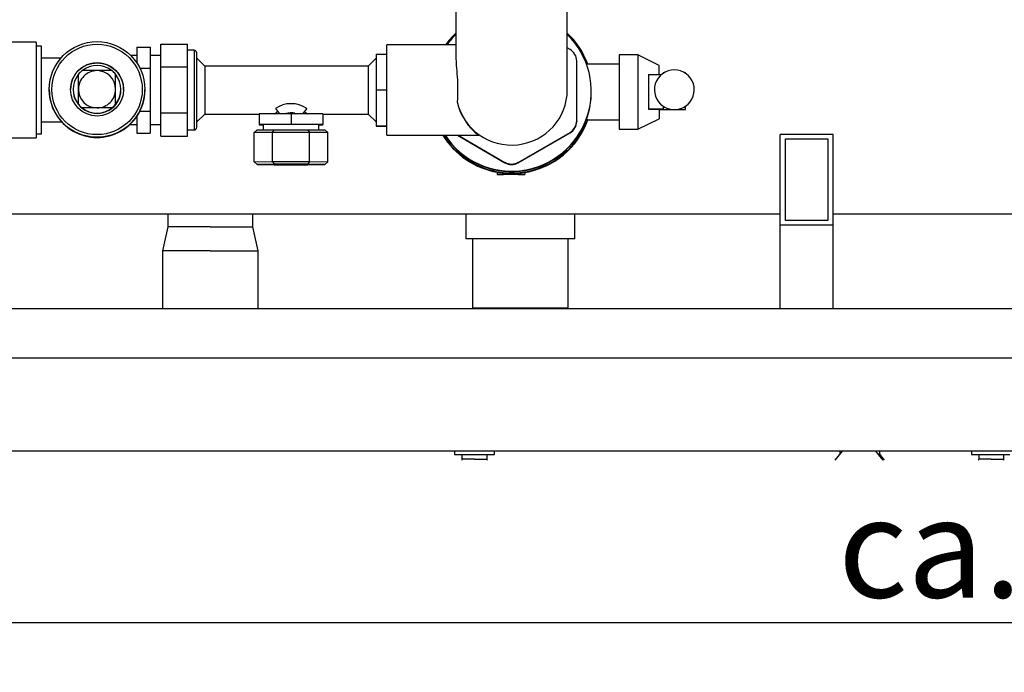
# Model space of a CAD drawing. Units: millimetres. Extents: x 0 to 1189, y -104 to 841.
# Drawn here: x 206 to 310, y 257 to 325 of the extents above; entities that cross this region are included whole.
import ezdxf
from ezdxf.enums import TextEntityAlignment as Align

# ---------------------------------------------------------------- set-up
doc = ezdxf.new("R2010")
doc.units = ezdxf.units.MM
for name, color, linetype in [('00212388', 7, 'Continuous'), ('00220477-00000', 7, 'Continuous'), ('00260425', 7, 'Continuous'), ('00261158', 7, 'Continuous'), ('00261357', 7, 'Continuous'), ('00262232', 7, 'Continuous'), ('00262922', 7, 'Continuous'), ('00281846', 7, 'Continuous'), ('00282590', 7, 'Continuous'), ('00310735', 7, 'Continuous'), ('00310736', 7, 'Continuous'), ('CAL0200C', 7, 'Continuous'), ('CT17003_34_02', 7, 'Continuous'), ('Default', 7, 'Continuous'), ('GIRELLOG3_4', 7, 'Continuous'), ('RACCORDO_G1_2_A_', 7, 'Continuous'), ('RACCORDO_G3_4_A_', 7, 'Continuous'), ("SALDATURA_D'ANGO", 7, 'Continuous')]:
    doc.layers.add(name, color=color, linetype=linetype)
doc.styles.add('SEACAD_Solid_Edge_ISO', font='seiso.ttf')
doc.dimstyles.new('ISO', dxfattribs={"dimtxt": 10.5, "dimasz": 10.5, "dimexe": 5.25, "dimexo": 0, "dimgap": 2.625, "dimtad": 1, "dimdec": 0, "dimlfac": 3.571429, "dimtxsty": 'SEACAD_Solid_Edge_ISO', "dimblk1": '_SE_FILLED', "dimblk2": '_SE_FILLED', "dimsah": 1, "dimcen": 5.25, "dimadec": 0, "dimazin": 0, "dimtfac": 0.5, "dimtmove": 0, "dimatfit": 3, "dimfxl": 1, "dimarcsym": 0})

# ---------------------------------------------------------------- blocks, each defined once
blk = doc.blocks.new('SE')
at = {"layer": '00212388', "color": 7, "linetype": 'Continuous'}
for p, q in [((291.9, 313.29), (286.3, 313.29)), ((286.3, 303.74), (286.3, 313.29)), ((286.86, 304.22), (286.86, 312.81)), ((286.86, 312.81), (291.34, 312.81)), ((291.34, 312.81), (291.34, 304.22)), ((291.9, 303.74), (291.9, 313.29)), ((291.34, 304.22), (286.86, 304.22)), ((291.9, 303.74), (286.3, 303.74)), ((286.3, 294.9), (286.3, 303.74)), ((291.9, 294.9), (291.9, 303.74))]:
    blk.add_line(p, q, dxfattribs=at)
at = {"layer": '00220477-00000', "color": 7, "linetype": 'Continuous'}
for p, q in [((563.29, 294.9), (70.42, 294.9)), ((571.27, 289.72), (62.65, 289.72)), ((571.27, 279.92), (62.65, 279.92))]:
    blk.add_line(p, q, dxfattribs=at)
at = {"layer": '00260425', "color": 7, "linetype": 'Continuous'}
for p, q in [((252.77, 279.58), (252.77, 279.06)), ((255.43, 279.06), (255.43, 279.58)), ((307.23, 279.58), (307.23, 279.06)), ((309.89, 279.06), (309.89, 279.58)), ((254.1, 279.06), (252.77, 279.06)), ((254.1, 279.06), (255.43, 279.06)), ((308.56, 279.06), (307.23, 279.06)), ((308.56, 279.06), (309.89, 279.06))]:
    blk.add_line(p, q, dxfattribs=at)
for centre, start, end in [((253.24, 279.06), 180, 190.5983), ((254.95, 279.06), 349.4017, 0), ((307.7, 279.06), 180, 190.5983), ((309.41, 279.06), 349.4017, 360)]:
    blk.add_arc(centre, 0.476, start, end, dxfattribs=at)
at = {"layer": '00261158', "color": 7, "linetype": 'Continuous'}
for p, q in [((252, 279.92), (252, 279.58)), ((252, 279.58), (256.2, 279.58)), ((256.2, 279.58), (256.2, 279.92)), ((292.6, 279.92), (292.6, 279.6)), ((296.8, 279.58), (296.67, 279.58)), ((296.8, 279.58), (296.8, 279.92)), ((306.46, 279.92), (306.46, 279.58)), ((306.46, 279.58), (310.52, 279.58))]:
    blk.add_line(p, q, dxfattribs=at)
at = {"layer": '00261357', "color": 7, "linetype": 'Continuous'}
for p, q in [((207.92, 323), (205.4, 323)), ((207.92, 323), (207.92, 312.92)), ((208.48, 322.58), (207.92, 322.58)), ((208.48, 313.34), (208.48, 322.58)), ((218.53, 322.49), (219.93, 322.49)), ((218.53, 322.49), (218.53, 320.81)), ((219.93, 322.49), (219.93, 320.26)), ((210.51, 321.32), (208.48, 321.32)), ((218.53, 321.6), (217.88, 321.6)), ((221.05, 321.6), (219.93, 321.6)), ((212.37, 318.05), (212.37, 319.63)), ((216.29, 318.05), (216.29, 319.63)), ((218.85, 320.26), (219.93, 320.26)), ((219.93, 320.26), (219.93, 315.73)), ((209.29, 318.03), (209.29, 318.01)), ((211.81, 318.04), (211.81, 318.02)), ((212.37, 316.47), (212.37, 318.05)), ((216.29, 316.47), (216.29, 318.05)), ((216.85, 318.02), (216.85, 318.04)), ((219.37, 318.01), (219.37, 318.03)), ((212.74, 316.08), (212.74, 316.09)), ((215.91, 316.08), (212.74, 316.08)), ((215.91, 316.09), (215.91, 316.08)), ((218.83, 315.73), (219.93, 315.73)), ((219.93, 315.73), (219.93, 313.43)), ((208.48, 314.6), (210.61, 314.6)), ((218.53, 315.22), (218.53, 313.43)), ((207.92, 313.34), (208.48, 313.34)), ((217.76, 314.32), (218.53, 314.32)), ((218.53, 313.43), (219.93, 313.43)), ((219.93, 314.32), (221.05, 314.32)), ((205.4, 312.92), (207.92, 312.92))]:
    blk.add_line(p, q, dxfattribs=at)
for centre, radius, start, end in [((214.33, 318.05), 2.52, 128.9414, 141.0565), ((214.41, 35.99), 284.03, 90.017, 90.3365), ((214.24, 36), 284.02, 89.6635, 89.983), ((214.33, 318.05), 2.52, 38.9435, 51.0586), ((214.33, 318.05), 2.52, 218.9435, 231.0586), ((214.33, 318.05), 2.52, 308.9414, 321.0565), ((214.41, 32.08), 284.02, 90.017, 90.3365), ((214.24, 32.07), 284.03, 89.6635, 89.983)]:
    blk.add_arc(centre, radius, start, end, dxfattribs=at)
for major_axis in [(-5.04, 0), (4.76, 0), (2.8, 0)]:
    blk.add_ellipse((214.33, 318.03), major_axis=major_axis, ratio=0.999962, dxfattribs=at)
for centre, major_axis, start_param, end_param in [((214.33, 318.03), (2.8, 0), 0, 3.141593), ((214.33, 318.04), (2.52, 0), 0.891122, 2.25047), ((214.33, 318.04), (2.52, 0), 2.461919, 3.821266), ((214.33, 318.05), (1.96, 0), 1.570796, 3.141593), ((214.33, 318.05), (1.96, 0), 0, 1.570796), ((214.33, 318.04), (-2.52, 0), 2.461919, 3.821266), ((214.33, 318.01), (-5.04, 0), 0, 3.141593), ((214.33, 318.02), (-2.52, 0), 0, 3.141593), ((214.33, 318.05), (-1.96, 0), 0, 1.570796), ((214.33, 318.05), (-1.96, 0), 1.570796, 3.141593), ((214.33, 318.04), (-2.52, 0), 0.891123, 2.25047)]:
    blk.add_ellipse(centre, major_axis=major_axis, ratio=0.999962, start_param=start_param, end_param=end_param, dxfattribs=at)
at = {"layer": '00262232', "color": 7, "linetype": 'Continuous'}
for p, q in [((264.17, 322.23), (263.88, 322.4)), ((269.35, 321.67), (269.35, 313.83)), ((271.31, 321.67), (269.35, 321.67)), ((271.31, 321.67), (271.31, 313.83)), ((273.55, 320.55), (271.31, 321.67)), ((264.87, 314.72), (264.87, 321.02)), ((266.02, 320.71), (265.9, 320.71)), ((269.35, 320.71), (266.02, 320.71)), ((272.43, 319.6), (273.81, 319.61)), ((272.43, 319.6), (272.43, 315.96)), ((273.55, 319.58), (273.55, 320.55)), ((273.97, 319.82), (274.11, 319.82)), ((273.97, 319.82), (273.97, 319.73)), ((276.21, 319.82), (276.35, 319.82)), ((276.35, 319.73), (276.35, 319.82)), ((266.41, 317.79), (266.41, 317.82)), ((273.97, 315.97), (272.43, 315.96)), ((272.43, 315.95), (272.43, 315.96)), ((272.43, 315.95), (273.55, 315.94)), ((273.55, 315.94), (273.55, 314.95)), ((273.55, 315.9), (275.05, 315.9)), ((273.97, 316.27), (273.97, 316.18)), ((273.97, 316.18), (274.11, 316.18)), ((273.97, 316.18), (273.97, 315.97)), ((275.27, 315.9), (276.35, 315.9)), ((276.21, 316.18), (276.35, 316.18)), ((276.35, 316.18), (276.35, 316.27)), ((276.35, 315.9), (276.35, 316.18)), ((264.87, 314.72), (264.87, 314.67)), ((266.03, 314.83), (265.88, 314.83)), ((266.03, 314.83), (269.35, 314.83)), ((271.31, 313.83), (273.55, 314.95)), ((258.71, 310.35), (264.17, 313.5)), ((258.71, 310.31), (264.17, 313.46)), ((264.17, 313.46), (264.17, 313.5)), ((269.35, 313.83), (271.31, 313.83)), ((252.3, 313.2), (257.31, 310.31)), ((252.38, 313.2), (257.31, 310.35)), ((257.31, 310.31), (257.31, 310.35)), ((258.71, 310.35), (258.71, 310.31)), ((256.48, 309.33), (256.48, 309.07)), ((257.94, 309.21), (257.94, 309.1)), ((259.39, 309.3), (259.39, 309.07)), ((257.94, 309.1), (256.48, 309.07)), ((256.48, 309.07), (257.16, 309.07)), ((257.16, 309.06), (257.16, 309.07)), ((258.71, 309.06), (257.16, 309.06)), ((259.39, 309.07), (257.94, 309.1)), ((258.71, 309.07), (258.71, 309.06)), ((258.71, 309.07), (259.39, 309.07))]:
    blk.add_line(p, q, dxfattribs=at)
for centre, radius, start, end in [((275.16, 318), 2.1, 304.5181, 235.4819), ((258.01, 317.77), 8.4, 339.5098, 0.1763), ((275.16, 318), 2.1, 235.4829, 240.0745), ((275.16, 318), 2.1, 240.0774, 270), ((275.16, 318), 2.1, 270, 299.9226), ((275.16, 318), 2.1, 299.9255, 304.5171), ((258.01, 311.57), 1.4, 240.0009, 299.9991), ((258.01, 311.52), 1.4, 240.0009, 299.9991)]:
    blk.add_arc(centre, radius, start, end, dxfattribs=at)
for centre, major_axis, ratio, start_param, end_param in [((258.01, 317.82), (-8.4, 0), 0.999962, 0.583064, 3.93909), ((258.01, 317.77), (8.54, 0), 0.999962, 2.328216, 2.523086), ((258.01, 317.82), (-8.4, 0), 0.999962, 5.485688, 5.661025), ((258.01, 317.77), (8.54, 0), 0.999962, 0.351453, 0.813376), ((263.47, 321.02), (1.4, 0), 0.999962, 0, 1.047198), ((258.01, 317.77), (8.54, 0), 0.999962, 3.706074, 5.931732), ((258.01, 317.77), (8.4, 0), 0.999962, 3.716663, 5.925614), ((258.01, 317.71), (8.54, 0), 0.999962, 4.875029, 5.938719), ((263.47, 314.72), (-1.4, 0), 0.999962, 2.094395, 3.141593), ((263.47, 314.67), (1.4, 0), 0.999962, 5.235988, 6.283185), ((258.01, 317.71), (8.54, 0), 0.999962, 3.698303, 4.532681), ((258.01, 317.75), (-6.07, -6.1), 0.984999, 0.610728, 0.782027), ((258.01, 317.75), (6.07, -6.1), 0.984999, 5.484339, 5.655389)]:
    blk.add_ellipse(centre, major_axis=major_axis, ratio=ratio, start_param=start_param, end_param=end_param, dxfattribs=at)
at = {"layer": '00262922', "color": 7, "linetype": 'Continuous'}
for p, q in [((292.86, 279.92), (292.07, 278.98)), ((297.18, 278.98), (296.39, 279.92)), ((297.32, 278.98), (296.8, 279.6))]:
    blk.add_line(p, q, dxfattribs=at)
at = {"layer": '00281846', "color": 7, "linetype": 'Continuous'}
for p, q in [((252.14, 332.9), (252.14, 321.37)), ((263.88, 317.99), (263.88, 332.9)), ((244.85, 313.2), (244.85, 322.72)), ((252.14, 322.72), (244.85, 322.72)), ((263.88, 317.84), (263.88, 317.99)), ((244.85, 313.2), (254.57, 313.2))]:
    blk.add_line(p, q, dxfattribs=at)
blk.add_arc((258.02, 317.95), 5.87, 192.1438, 234.0708, dxfattribs=at)
blk.add_ellipse((258.01, 317.99), major_axis=(-5.87, 0), ratio=0.991235, start_param=0.220015, end_param=3.141593, dxfattribs=at)
blk.add_open_spline([(252.14, 321.4), (252.14, 321.15), (252.16, 320.87), (252.21, 320.2), (252.25, 319.79), (252.3, 318.94), (252.32, 318.49), (252.33, 317.6), (252.31, 317.15), (252.28, 316.72)], degree=3, knots=[0.5254501, 0.5254501, 0.5254501, 0.5254501, 0.625, 0.625, 0.75, 0.75, 0.875, 0.875, 1, 1, 1, 1], dxfattribs=at)
at = {"layer": '00282590', "color": 7, "linetype": 'Continuous'}
for p, q in [((242.89, 320.48), (225.67, 320.48)), ((225.67, 315.44), (231.41, 315.44)), ((238.13, 315.44), (242.89, 315.44))]:
    blk.add_line(p, q, dxfattribs=at)
for points, knots in [([(233.36, 315.67), (233.28, 315.62), (233.21, 315.58), (233.07, 315.48), (233.02, 315.44), (233.02, 315.44), (233.02, 315.44), (233.02, 315.44)], [0.1509675, 0.1509675, 0.1509675, 0.1509675, 0.1875, 0.1875, 0.25, 0.25, 0.2522649, 0.2522649, 0.2522649, 0.2522649]), ([(236.52, 315.44), (236.52, 315.44), (236.52, 315.44), (236.52, 315.44), (236.47, 315.48), (236.32, 315.58), (236.25, 315.63), (236.17, 315.68)], [0.7484466, 0.7484466, 0.7484466, 0.7484466, 0.75, 0.75, 0.8125, 0.8125, 0.8512623, 0.8512623, 0.8512623, 0.8512623])]:
    blk.add_open_spline(points, degree=3, knots=knots, dxfattribs=at)
at = {"layer": '00310735', "color": 7, "linetype": 'Continuous'}
for p, q in [((221.77, 304.91), (221.77, 303.54)), ((230.73, 303.54), (230.73, 304.91)), ((253.19, 304.91), (253.19, 302.28)), ((264.67, 302.28), (264.67, 304.91)), ((264.67, 302.28), (253.19, 302.28)), ((253.89, 302.28), (253.89, 295)), ((263.97, 295), (263.97, 302.28)), ((263.97, 295), (253.89, 295)), ((253.89, 295), (253.91, 294.9)), ((263.94, 294.9), (263.97, 295))]:
    blk.add_line(p, q, dxfattribs=at)
at = {"layer": '00310736', "color": 7, "linetype": 'Continuous'}
for p, q in [((221.77, 304.91), (221.77, 303.54)), ((230.73, 303.54), (230.73, 304.91)), ((221.77, 303.54), (221.21, 301.02)), ((226.25, 303.54), (221.77, 303.54)), ((226.25, 303.54), (230.73, 303.54)), ((231.29, 301.02), (230.73, 303.54)), ((226.25, 301.02), (221.21, 301.02)), ((221.21, 301.02), (221.21, 294.9)), ((226.25, 301.02), (231.29, 301.02)), ((231.29, 294.9), (231.29, 301.02))]:
    blk.add_line(p, q, dxfattribs=at)
at = {"layer": 'CAL0200C', "color": 7, "linetype": 'Continuous'}
for p, q in [((230.89, 313.48), (231.21, 313.76)), ((232.83, 313.51), (230.89, 313.48)), ((230.89, 310.4), (230.89, 313.48)), ((231.21, 313.76), (232.99, 313.79)), ((232.83, 313.51), (232.99, 313.79)), ((232.83, 310.43), (232.83, 313.51)), ((236.71, 313.51), (232.83, 313.51)), ((232.99, 313.79), (236.55, 313.79)), ((236.55, 313.79), (238.32, 313.76)), ((236.55, 313.79), (236.71, 313.51)), ((236.71, 310.43), (236.71, 313.51)), ((238.65, 313.48), (236.71, 313.51)), ((238.32, 313.76), (238.65, 313.48)), ((238.65, 310.4), (238.65, 313.48)), ((230.89, 310.4), (232.83, 310.43)), ((230.89, 310.4), (231.21, 310.12)), ((232.83, 310.43), (236.71, 310.43)), ((232.83, 310.43), (232.99, 310.15)), ((236.71, 310.43), (236.55, 310.15)), ((236.71, 310.43), (238.65, 310.4)), ((238.32, 310.12), (238.65, 310.4)), ((232.99, 310.15), (231.21, 310.12)), ((231.21, 310.12), (232.99, 310.09)), ((236.55, 310.15), (232.99, 310.15)), ((232.99, 310.09), (236.55, 310.09)), ((238.32, 310.12), (236.55, 310.15)), ((236.55, 310.09), (238.32, 310.12))]:
    blk.add_line(p, q, dxfattribs=at)
at = {"layer": 'CT17003_34_02', "color": 7, "linetype": 'Continuous'}
for p, q in [((96.11, 304.91), (286.3, 304.91)), ((291.9, 304.91), (342.09, 304.91))]:
    blk.add_line(p, q, dxfattribs=at)
at = {"layer": 'GIRELLOG3_4', "color": 7, "linetype": 'Continuous'}
for p, q in [((221.05, 320.42), (221.05, 322.81)), ((221.05, 322.81), (223.85, 322.81)), ((223.85, 321.62), (223.85, 322.81)), ((224.55, 322.16), (223.85, 322.16)), ((224.55, 322.16), (224.55, 313.76)), ((224.83, 314.04), (224.83, 321.88)), ((223.85, 320.42), (223.85, 321.62)), ((221.05, 315.57), (221.05, 320.42)), ((221.05, 320.42), (223.85, 320.42)), ((223.85, 318), (223.85, 320.42)), ((223.85, 315.57), (223.85, 318)), ((221.05, 313.11), (221.05, 315.57)), ((221.05, 315.57), (223.85, 315.57)), ((223.85, 314.34), (223.85, 315.57)), ((223.85, 313.11), (223.85, 314.34)), ((223.85, 313.76), (224.55, 313.76)), ((221.05, 313.11), (223.85, 313.11))]:
    blk.add_line(p, q, dxfattribs=at)
for centre, start, end in [((224.55, 321.88), 0, 90), ((224.55, 314.04), 270, 0)]:
    blk.add_arc(centre, 0.28, start, end, dxfattribs=at)
at = {"layer": 'RACCORDO_G1_2_A_', "color": 7, "linetype": 'Continuous'}
for p, q in [((234.77, 315.47), (231.41, 315.46)), ((231.41, 315.46), (231.41, 314.34)), ((238.13, 315.46), (234.77, 315.47)), ((234.77, 315.47), (234.77, 314.35)), ((238.13, 315.46), (238.13, 314.34)), ((234.77, 314.35), (231.41, 314.34)), ((231.41, 314.34), (231.41, 314.3)), ((231.41, 314.3), (231.83, 314.3)), ((231.83, 314.32), (231.83, 313.77)), ((238.13, 314.34), (234.77, 314.35)), ((237.7, 313.77), (237.7, 314.32)), ((237.7, 314.3), (238.13, 314.3)), ((238.13, 314.3), (238.13, 314.34))]:
    blk.add_line(p, q, dxfattribs=at)
blk.add_ellipse((234.77, 314.32), major_axis=(-2.93, 0), ratio=0.008727, start_param=3.141593, end_param=6.283185, dxfattribs=at)
at = {"layer": 'RACCORDO_G3_4_A_', "color": 7, "linetype": 'Continuous'}
for p, q in [((243.73, 321.76), (243.73, 318)), ((243.73, 321.76), (244.85, 321.76)), ((243.73, 318), (243.73, 314.2)), ((243.73, 318), (244.85, 318)), ((243.73, 314.2), (243.73, 314.16)), ((243.73, 314.2), (244.85, 314.2)), ((243.73, 314.16), (244.85, 314.16))]:
    blk.add_line(p, q, dxfattribs=at)
at = {"layer": "SALDATURA_D'ANGO", "color": 7, "linetype": 'Continuous'}
for p, q in [((225.67, 320.48), (224.83, 321.32)), ((243.73, 321.32), (242.89, 320.48)), ((225.67, 320.48), (225.67, 315.44)), ((242.89, 320.48), (242.89, 315.44)), ((224.83, 314.6), (225.67, 315.44)), ((233.12, 316.02), (233.56, 315.47)), ((236.42, 316.02), (235.98, 315.47)), ((242.89, 315.44), (243.73, 314.6))]:
    blk.add_line(p, q, dxfattribs=at)
for centre, radius, start, end in [((234.77, 313.58), 2.95, 55.9636, 124.0363), ((234.77, 313.84), 1.73, 76.2799, 107.4587)]:
    blk.add_arc(centre, radius, start, end, dxfattribs=at)
blk = doc.blocks.new('DMBLK8')
at = {"layer": 'Default', "linetype": 'Continuous'}
for points in [[(66.92, 260.12), (66.92, 263.62), (56.42, 261.87)], [(566.79, 260.12), (577.29, 261.87), (566.79, 263.62)]]:
    blk.add_hatch(color=7, dxfattribs=at).paths.add_polyline_path(points)
at = {"layer": 'Default', "color": 7, "linetype": 'Continuous'}
for p, q in [((56.42, 280.2), (56.42, 256.62)), ((577.29, 280.2), (577.29, 256.62)), ((56.42, 261.87), (577.29, 261.87))]:
    blk.add_line(p, q, dxfattribs=at)
at = {"layer": 'Default', "color": 7, "linetype": 'Continuous', "style": 'SEACAD_Solid_Edge_ISO'}
for s, p in [('1860', (317.66, 275)), ('ca. ', (292.42, 275))]:
    blk.add_text(s, height=10.5, dxfattribs=at).set_placement(p, align=Align.TOP_LEFT)
blk = doc.blocks.new('_SE_FILLED')
at = {"color": 0}
blk.add_line((0, 0), (-1, 0), dxfattribs=at)
blk.add_solid([(0, 0), (-1, -0.1665), (-1, 0.1665), (0, 0)], dxfattribs=at)

msp = doc.modelspace()

# ---------------------------------------------------------------- block references
at = {"layer": 'Default'}
msp.add_blockref('SE', (0, 0), dxfattribs=at)

# ---------------------------------------------------------------- dimensions: what is measured, and where the dimension line sits
at = {"layer": 'Default', "color": 7, "linetype": 'Continuous'}
dim = msp.add_linear_dim(base=(56.417, 261.872), p1=(56.417, 280.199), p2=(577.287, 280.199), angle=0, text='\\A1;ca. <>', dimstyle='ISO', dxfattribs=at)
dim.commit()
dim.dimension.update_dxf_attribs({"geometry": 'DMBLK8', "text_midpoint": (316.852, 261.872), "dimtype": 161})

doc.saveas('drawing.dxf')
